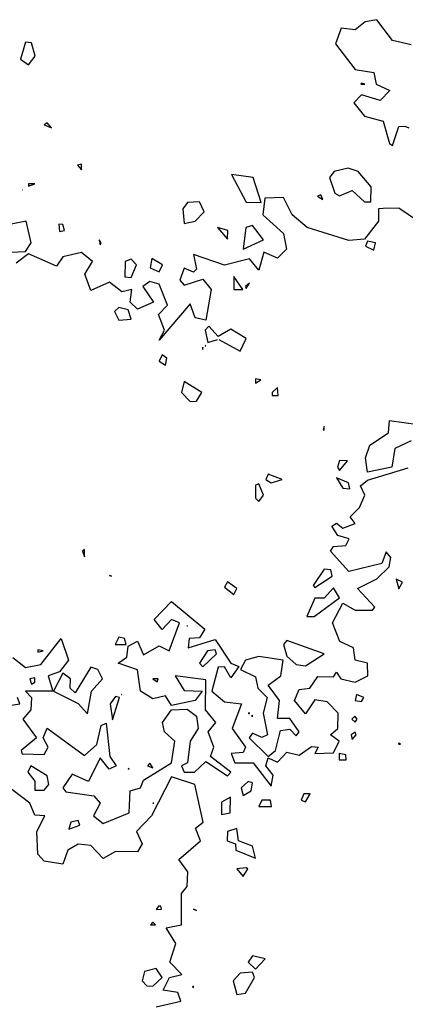
# Model space of a CAD drawing. Extents: x 701140 to 701311, y 9134381 to 9134606.
# Drawn here: x 701188 to 701191, y 9134415 to 9134422 of the extents above; entities that cross this region are included whole.
import ezdxf

# ---------------------------------------------------------------- set-up
doc = ezdxf.new("R2010")
doc.units = 0

msp = doc.modelspace()

# ---------------------------------------------------------------- linework, layer by layer
at = {"layer": 'Contours'}
for points in [[(701190.8257, 9134421.5498, 99.4), (701190.703, 9134421.5783, 99.4), (701190.6008, 9134421.7147, 99.4), (701190.524, 9134421.7, 99.4)], [(701190.524, 9134421.7, 99.4), (701190.4577, 9134421.6473, 99.4), (701190.3657, 9134421.6591, 99.4), (701190.3284, 9134421.5569, 99.4), (701190.4577, 9134421.3879, 99.4), (701190.5804, 9134421.3676, 99.4), (701190.5954, 9134421.2912, 99.4), (701190.6866, 9134421.2503, 99.4), (701190.6213, 9134421.1844, 99.4), (701190.4986, 9134421.2214, 99.4), (701190.4497, 9134421.1685, 99.4), (701190.5191, 9134421.0824, 99.4), (701190.6417, 9134421.0485, 99.4), (701190.6826, 9134420.9025, 99.4), (701190.703, 9134420.8892, 99.4), (701190.7439, 9134421.0131, 99.4), (701190.7848, 9134421.0166, 99.4), (701190.8112, 9134421.005, 99.4)], [(701188.2911, 9134421.5668, 99.2), (701188.2581, 9134421.4547, 99.2), (701188.3116, 9134421.4193, 99.2), (701188.3552, 9134421.4751, 99.2), (701188.332, 9134421.5633, 99.2), (701188.2911, 9134421.5668, 99.2)], [(701190.4944, 9134421.2912, 99.4), (701190.5213, 9134421.2912, 99.4), (701190.4986, 9134421.2983, 99.4), (701190.4944, 9134421.2912, 99.4)], [(701188.4138, 9134421.0255, 99.4), (701188.4627, 9134421.005, 99.4), (701188.4342, 9134421.0377, 99.4), (701188.4138, 9134421.0255, 99.4)], [(701188.6331, 9134420.7598, 99.4), (701188.6591, 9134420.7298, 99.4), (701188.6591, 9134420.7657, 99.4), (701188.6331, 9134420.7598, 99.4)], [(701190.4109, 9134420.7393, 99.4), (701190.3199, 9134420.7189, 99.4), (701190.2889, 9134420.678, 99.4), (701190.3238, 9134420.5758, 99.4), (701190.3556, 9134420.5584, 99.4), (701190.4373, 9134420.5937, 99.4), (701190.5191, 9134420.5191, 99.4), (701190.5599, 9134420.5189, 99.4), (701190.5632, 9134420.6167, 99.4), (701190.4782, 9134420.7189, 99.4), (701190.4109, 9134420.7393, 99.4)], [(701189.6457, 9134420.6984, 99.4), (701189.7424, 9134420.5162, 99.4), (701189.8408, 9134420.5145, 99.4), (701189.7873, 9134420.678, 99.4), (701189.6457, 9134420.6984, 99.4)], [(701188.3116, 9134420.638, 99.2), (701188.3116, 9134420.6226, 99.2), (701188.3536, 9134420.6371, 99.2), (701188.3116, 9134420.638, 99.2)], [(701190.9279, 9134420.3531, 99.4), (701190.7439, 9134420.4773, 99.4), (701190.6417, 9134420.4755, 99.4), (701190.6114, 9134420.4736, 99.4), (701190.6109, 9134420.3918, 99.4), (701190.5191, 9134420.2727, 99.4), (701190.4169, 9134420.264, 99.4), (701190.1415, 9134420.351, 99.4), (701190.0444, 9134420.4327, 99.4), (701189.9876, 9134420.5476, 99.4), (701189.865, 9134420.5432, 99.4), (701189.8518, 9134420.4327, 99.4), (701189.9865, 9134420.3101, 99.4), (701190.0067, 9134420.2079, 99.4), (701189.9468, 9134420.1487, 99.4), (701189.8581, 9134420.1874, 99.4), (701189.8241, 9134420.0696, 99.4), (701189.7628, 9134420.1444, 99.4), (701189.5993, 9134420.1038, 99.4), (701189.3949, 9134420.174, 99.4), (701189.4153, 9134420.0766, 99.4), (701189.3949, 9134420.0572, 99.4), (701189.3336, 9134420.0828, 99.4), (701189.3051, 9134420.0035, 99.4), (701189.3336, 9134419.9707, 99.4), (701189.4562, 9134420.0111, 99.4), (701189.5109, 9134419.9422, 99.4), (701189.4766, 9134419.7418, 99.4), (701189.4059, 9134419.7582, 99.4), (701189.3744, 9134419.8481, 99.4), (701189.17, 9134419.6096, 99.4), (701189.2045, 9134419.6765, 99.4), (701189.1651, 9134419.7786, 99.4), (701189.2243, 9134419.84, 99.4), (701189.17, 9134419.9793, 99.4), (701189.1087, 9134419.9968, 99.4), (701189.0616, 9134419.9626, 99.4), (701189.1321, 9134419.8604, 99.4), (701189.027, 9134419.8144, 99.4), (701188.9787, 9134419.8604, 99.4), (701188.99, 9134419.9422, 99.4), (701188.9248, 9134419.9277, 99.4), (701188.843, 9134419.9915, 99.4), (701188.7204, 9134419.9376, 99.4), (701188.6813, 9134420.0444, 99.4), (701188.7324, 9134420.1261, 99.4), (701188.6591, 9134420.1868, 99.4), (701188.5364, 9134420.157, 99.4), (701188.4955, 9134420.0955, 99.4), (701188.3116, 9134420.1769, 99.4), (701188.2298, 9134420.1171, 99.4)], [(701188.2707, 9134420.5969, 99.2), (701188.2707, 9134420.5955, 99.2), (701188.272, 9134420.5962, 99.2), (701188.2707, 9134420.5969, 99.2)], [(701190.2097, 9134420.5554, 99.4), (701190.2453, 9134420.5349, 99.4), (701190.2329, 9134420.5642, 99.4), (701190.2097, 9134420.5554, 99.4)], [(701189.3558, 9134420.5145, 99.4), (701189.3257, 9134420.4736, 99.4), (701189.3336, 9134420.3767, 99.4), (701189.4057, 9134420.3918, 99.4), (701189.4657, 9134420.4532, 99.4), (701189.4358, 9134420.5182, 99.4), (701189.3558, 9134420.5145, 99.4)], [(701188.1951, 9134420.1874, 99.4), (701188.2911, 9134420.1931, 99.4), (701188.3281, 9134420.2488, 99.4), (701188.2951, 9134420.3918, 99.4), (701188.1972, 9134420.3714, 99.4)], [(701188.5103, 9134420.3714, 99.4), (701188.516, 9134420.3251, 99.4), (701188.5479, 9134420.3305, 99.4), (701188.5364, 9134420.3694, 99.4), (701188.5103, 9134420.3714, 99.4)], [(701189.5535, 9134420.351, 99.4), (701189.6197, 9134420.2743, 99.4), (701189.6212, 9134420.3305, 99.4), (701189.5535, 9134420.351, 99.4)], [(701189.739, 9134420.351, 99.4), (701189.7219, 9134420.2075, 99.4), (701189.8552, 9134420.2692, 99.4), (701189.7832, 9134420.3632, 99.4), (701189.739, 9134420.351, 99.4)], [(701188.7749, 9134420.2692, 99.4), (701188.7817, 9134420.2364, 99.4), (701188.7882, 9134420.2488, 99.4), (701188.7749, 9134420.2692, 99.4)], [(701190.5395, 9134420.2597, 99.4), (701190.5249, 9134420.2283, 99.4), (701190.5804, 9134420.2009, 99.4), (701190.5909, 9134420.2488, 99.4), (701190.5395, 9134420.2597, 99.4)], [(701188.9461, 9134420.1261, 99.4), (701188.9452, 9134420.026, 99.4), (701188.9861, 9134420.0211, 99.4), (701189.0209, 9134420.1057, 99.4), (701188.9861, 9134420.1419, 99.4), (701188.9461, 9134420.1261, 99.4)], [(701189.1218, 9134420.1466, 99.4), (701189.1099, 9134420.0852, 99.4), (701189.17, 9134420.0599, 99.4), (701189.1909, 9134420.1057, 99.4), (701189.1218, 9134420.1466, 99.4)], [(701189.6606, 9134420.0281, 99.4), (701189.6597, 9134419.9422, 99.4), (701189.7204, 9134419.9422, 99.4), (701189.6606, 9134420.0281, 99.4)], [(701189.7628, 9134419.9851, 99.4), (701189.7369, 9134419.9626, 99.4), (701189.7424, 9134419.9499, 99.4), (701189.7628, 9134419.9851, 99.4)], [(701188.9043, 9134419.8252, 99.4), (701188.8762, 9134419.7991, 99.4), (701188.9043, 9134419.7427, 99.4), (701188.9861, 9134419.7475, 99.4), (701188.9656, 9134419.81, 99.4), (701188.9043, 9134419.8252, 99.4)], [(701189.5624, 9134419.6151, 99.4), (701189.7015, 9134419.5381, 99.4), (701189.7424, 9134419.6208, 99.4), (701189.6402, 9134419.6826, 99.4), (701189.5584, 9134419.6356, 99.4), (701189.4971, 9134419.7025, 99.4), (701189.4714, 9134419.6765, 99.4), (701189.4887, 9134419.5947, 99.4), (701189.5532, 9134419.6151, 99.4)], [(701189.4766, 9134419.5774, 99.4), (701189.4723, 9134419.5743, 99.4), (701189.4766, 9134419.5729, 99.4), (701189.4766, 9134419.5774, 99.4)], [(701189.1905, 9134419.5148, 99.4), (701189.1698, 9134419.4721, 99.4), (701189.2109, 9134419.446, 99.4), (701189.2202, 9134419.4925, 99.4), (701189.1905, 9134419.5148, 99.4)], [(701189.4562, 9134419.5648, 99.4), (701189.4542, 9134419.5538, 99.4), (701189.4562, 9134419.5486, 99.4), (701189.4562, 9134419.5648, 99.4)], [(701189.3336, 9134419.3398, 99.4), (701189.3175, 9134419.2677, 99.4), (701189.3744, 9134419.2089, 99.4), (701189.4153, 9134419.2102, 99.4), (701189.4503, 9134419.2677, 99.4), (701189.3336, 9134419.3398, 99.4)], [(701189.8037, 9134419.3567, 99.4), (701189.8037, 9134419.3285, 99.4), (701189.8377, 9134419.3494, 99.4), (701189.8037, 9134419.3567, 99.4)], [(701189.9468, 9134419.2996, 99.4), (701189.9115, 9134419.2677, 99.4), (701189.9114, 9134419.2472, 99.4), (701189.9524, 9134419.2472, 99.4), (701189.9468, 9134419.2996, 99.4)], [(701190.8257, 9134418.9487, 99.4), (701190.7179, 9134418.8997, 99.4), (701190.6986, 9134418.7771, 99.4), (701190.5395, 9134418.745, 99.4), (701190.5253, 9134418.8384, 99.4), (701190.5536, 9134418.9202, 99.4), (701190.6771, 9134419.0019, 99.4), (701190.6826, 9134419.0836, 99.4), (701190.9652, 9134419.0428, 99.4)], [(701190.2534, 9134419.0437, 99.4), (701190.2465, 9134419.0224, 99.4), (701190.2534, 9134419.0195, 99.4), (701190.2534, 9134419.0437, 99.4)], [(701190.3556, 9134418.82, 99.4), (701190.3416, 9134418.7771, 99.4), (701190.3556, 9134418.7557, 99.4), (701190.4079, 9134418.818, 99.4), (701190.3556, 9134418.82, 99.4)], [(701188.2094, 9134417.526, 99.4), (701188.2911, 9134417.4608, 99.4), (701188.3933, 9134417.4822, 99.4), (701188.5267, 9134417.6529, 99.4), (701188.5731, 9134417.5098, 99.4), (701188.516, 9134417.432, 99.4), (701188.4412, 9134417.4076, 99.4), (701188.472, 9134417.3054, 99.4), (701188.2911, 9134417.3054, 99.4), (701188.3303, 9134417.2646, 99.4), (701188.3257, 9134417.1828, 99.4), (701188.2745, 9134417.1215, 99.4), (701188.3644, 9134416.9988, 99.4), (701188.2635, 9134416.9171, 99.4), (701188.2707, 9134416.8939, 99.4), (701188.4138, 9134416.8896, 99.4), (701188.4407, 9134416.9375, 99.4), (701188.4067, 9134416.9988, 99.4), (701188.4342, 9134417.0641, 99.4), (701188.6795, 9134416.8846, 99.4), (701188.7613, 9134416.9551, 99.4), (701188.7879, 9134417.0806, 99.4), (701188.8226, 9134417.0953, 99.4), (701188.8461, 9134416.8762, 99.4), (701188.8875, 9134416.8149, 99.4), (701188.8418, 9134416.7945, 99.4), (701188.7817, 9134416.8692, 99.4), (701188.7047, 9134416.7127, 99.4), (701188.5977, 9134416.7607, 99.4), (701188.5372, 9134416.6718, 99.4), (701188.5569, 9134416.6444, 99.4), (701188.7408, 9134416.6178, 99.4), (701188.7827, 9134416.5696, 99.4), (701188.7379, 9134416.4879, 99.4), (701188.8021, 9134416.4382, 99.4), (701188.9728, 9134416.5083, 99.4), (701188.9801, 9134416.6514, 99.4), (701189.0471, 9134416.6718, 99.4), (701189.0678, 9134416.7227, 99.4), (701189.2505, 9134416.8353, 99.4), (701189.2722, 9134416.9777, 99.4), (701189.2043, 9134417.0397, 99.4), (701189.1929, 9134417.101, 99.4), (701189.2518, 9134417.1828, 99.4), (701189.354, 9134417.1873, 99.4), (701189.4144, 9134417.1419, 99.4), (701189.4255, 9134417.0602, 99.4), (701189.3744, 9134416.9788, 99.4), (701189.355, 9134416.8353, 99.4), (701189.3172, 9134416.8149, 99.4), (701189.3336, 9134416.7734, 99.4), (701189.4028, 9134416.774, 99.4), (701189.4766, 9134416.8447, 99.4), (701189.6197, 9134416.7496, 99.4), (701189.64, 9134416.774, 99.4), (701189.5062, 9134416.8762, 99.4), (701189.5292, 9134416.9375, 99.4), (701189.4917, 9134417.0397, 99.4), (701189.5425, 9134417.101, 99.4), (701189.4737, 9134417.1828, 99.4), (701189.4766, 9134417.3815, 99.4), (701189.2744, 9134417.4076, 99.4), (701189.3336, 9134417.3112, 99.4), (701189.4533, 9134417.3054, 99.4), (701189.4066, 9134417.2441, 99.4), (701189.2518, 9134417.2124, 99.4), (701189.2109, 9134417.2746, 99.4), (701189.1292, 9134417.2558, 99.4), (701189.0468, 9134417.3054, 99.4), (701189.027, 9134417.447, 99.4), (701188.8996, 9134417.4894, 99.4), (701188.9573, 9134417.5303, 99.4), (701188.9656, 9134417.6019, 99.4), (701189.027, 9134417.6351, 99.4), (701189.0678, 9134417.5452, 99.4), (701189.17, 9134417.6044, 99.4), (701189.2347, 9134417.5712, 99.4), (701189.304, 9134417.7551, 99.4), (701189.2518, 9134417.7766, 99.4), (701189.1905, 9134417.7115, 99.4), (701189.1363, 9134417.7756, 99.4), (701189.2518, 9134417.8943, 99.4), (701189.4697, 9134417.7142, 99.4), (701189.4358, 9134417.6554, 99.4), (701189.3673, 9134417.6529, 99.4), (701189.361, 9134417.5916, 99.4), (701189.538, 9134417.6454, 99.4), (701189.6402, 9134417.4899, 99.4), (701189.6927, 9134417.469, 99.4), (701189.6402, 9134417.394, 99.4), (701189.5993, 9134417.4662, 99.4), (701189.5584, 9134417.4634, 99.4), (701189.5158, 9134417.3054, 99.4), (701189.5993, 9134417.2354, 99.4), (701189.7116, 9134417.2237, 99.4), (701189.6486, 9134417.0602, 99.4), (701189.738, 9134416.9375, 99.4), (701189.7219, 9134416.9044, 99.4), (701189.6434, 9134416.8966, 99.4), (701189.6673, 9134416.8353, 99.4), (701189.7865, 9134416.8353, 99.4), (701189.9059, 9134416.6814, 99.4), (701189.9191, 9134416.7536, 99.4), (701189.8706, 9134416.8149, 99.4), (701189.8854, 9134416.8678, 99.4), (701189.9468, 9134416.8401, 99.4), (701190.0081, 9134416.9045, 99.4), (701190.0898, 9134416.8857, 99.4), (701190.1716, 9134416.9434, 99.4), (701190.2152, 9134416.9375, 99.4), (701190.1936, 9134416.8966, 99.4), (701190.3147, 9134416.9021, 99.4), (701190.3524, 9134416.9784, 99.4), (701190.2963, 9134417.0193, 99.4), (701190.3439, 9134417.0602, 99.4), (701190.3466, 9134417.1624, 99.4), (701190.2738, 9134417.2357, 99.4), (701190.192, 9134417.2487, 99.4), (701190.1307, 9134417.1583, 99.4), (701190.0595, 9134417.2441, 99.4), (701190.0898, 9134417.3166, 99.4), (701190.1602, 9134417.3259, 99.4), (701190.2125, 9134417.4031, 99.4), (701190.3147, 9134417.3997, 99.4), (701190.3351, 9134417.4304, 99.4), (701190.3631, 9134417.3872, 99.4), (701190.4577, 9134417.366, 99.4), (701190.5411, 9134417.4076, 99.4), (701190.5385, 9134417.4894, 99.4), (701190.4572, 9134417.5098, 99.4), (701190.4461, 9134417.5916, 99.4), (701190.3561, 9134417.6325, 99.4), (701190.3088, 9134417.7551, 99.4), (701190.376, 9134417.8839, 99.4), (701190.4572, 9134417.8369, 99.4), (701190.5713, 9134417.8369, 99.4), (701190.5868, 9134417.8573, 99.4), (701190.4738, 9134417.98, 99.4), (701190.6008, 9134418.0443, 99.4), (701190.6817, 9134418.123, 99.4), (701190.6922, 9134418.1844, 99.4), (701190.6621, 9134418.221, 99.4), (701190.632, 9134418.1435, 99.4), (701190.4169, 9134418.0908, 99.4), (701190.2953, 9134418.2252, 99.4), (701190.3147, 9134418.2567, 99.4), (701190.3964, 9134418.2624, 99.4), (701190.4174, 9134418.307, 99.4), (701190.3441, 9134418.3274, 99.4), (701190.3053, 9134418.3887, 99.4), (701190.3351, 9134418.4095, 99.4), (701190.376, 9134418.3757, 99.4), (701190.4577, 9134418.4064, 99.4), (701190.4245, 9134418.4501, 99.4), (701190.4866, 9134418.5114, 99.4), (701190.5219, 9134418.5931, 99.4), (701190.4934, 9134418.6545, 99.4), (701190.5395, 9134418.6908, 99.4), (701190.8052, 9134418.7726, 99.4)], [(701189.8854, 9134418.7305, 99.4), (701189.8702, 9134418.6953, 99.4), (701189.9059, 9134418.6735, 99.4), (701189.978, 9134418.6953, 99.4), (701189.8854, 9134418.7305, 99.4)], [(701189.8037, 9134418.6584, 99.4), (701189.8025, 9134418.5727, 99.4), (701189.8241, 9134418.5505, 99.4), (701189.8547, 9134418.5931, 99.4), (701189.8241, 9134418.6669, 99.4), (701189.8037, 9134418.6584, 99.4)], [(701190.3351, 9134418.706, 99.4), (701190.376, 9134418.6381, 99.4), (701190.4236, 9134418.634, 99.4), (701190.4142, 9134418.6749, 99.4), (701190.3351, 9134418.706, 99.4)], [(701188.6795, 9134418.2354, 99.4), (701188.6669, 9134418.2252, 99.4), (701188.6795, 9134418.1877, 99.4), (701188.6795, 9134418.2354, 99.4)], [(701190.2534, 9134418.1078, 99.4), (701190.1823, 9134418.0004, 99.4), (701190.192, 9134417.9872, 99.4), (701190.3061, 9134418.0617, 99.4), (701190.2988, 9134418.1026, 99.4), (701190.2534, 9134418.1078, 99.4)], [(701188.843, 9134418.0655, 99.4), (701188.843, 9134418.0567, 99.4), (701188.8562, 9134418.0617, 99.4), (701188.843, 9134418.0655, 99.4)], [(701189.6197, 9134418.0243, 99.4), (701189.5993, 9134417.9899, 99.4), (701189.6606, 9134417.9403, 99.4), (701189.6803, 9134417.98, 99.4), (701189.6197, 9134418.0243, 99.4)], [(701190.7276, 9134418.0413, 99.4), (701190.7439, 9134417.9783, 99.4), (701190.7693, 9134418.0208, 99.4), (701190.7276, 9134418.0413, 99.4)], [(701190.3147, 9134417.9847, 99.4), (701190.2534, 9134417.9156, 99.4), (701190.192, 9134417.9171, 99.4), (701190.1395, 9134417.796, 99.4), (701190.1886, 9134417.796, 99.4), (701190.3556, 9134417.9178, 99.4), (701190.3147, 9134417.9847, 99.4)], [(701188.8226, 9134417.8782, 99.4), (701188.8219, 9134417.8778, 99.4), (701188.8226, 9134417.8775, 99.4), (701188.8226, 9134417.8782, 99.4)], [(701189.352, 9134417.7347, 99.4), (701189.3551, 9134417.7347, 99.4), (701189.354, 9134417.736, 99.4), (701189.352, 9134417.7347, 99.4)], [(701188.9043, 9134417.6614, 99.4), (701188.8811, 9134417.612, 99.4), (701188.9527, 9134417.612, 99.4), (701188.9424, 9134417.6529, 99.4), (701188.9043, 9134417.6614, 99.4)], [(701190.0081, 9134417.6378, 99.4), (701189.9867, 9134417.612, 99.4), (701190.0081, 9134417.5364, 99.4), (701190.0694, 9134417.4821, 99.4), (701190.1307, 9134417.473, 99.4), (701190.2536, 9134417.5507, 99.4), (701190.0081, 9134417.6378, 99.4)], [(701188.3729, 9134417.5778, 99.4), (701188.3729, 9134417.5625, 99.4), (701188.4073, 9134417.5712, 99.4), (701188.3729, 9134417.5778, 99.4)], [(701189.488, 9134417.5712, 99.4), (701189.4358, 9134417.4908, 99.4), (701189.4562, 9134417.4665, 99.4), (701189.546, 9134417.5507, 99.4), (701189.538, 9134417.5766, 99.4), (701189.488, 9134417.5712, 99.4)], [(701189.8241, 9134417.5327, 99.4), (701189.7362, 9134417.5098, 99.4), (701189.7041, 9134417.4485, 99.4), (701189.8037, 9134417.4008, 99.4), (701189.8175, 9134417.3259, 99.4), (701189.879, 9134417.2646, 99.4), (701189.8543, 9134417.1624, 99.4), (701189.8821, 9134417.0193, 99.4), (701189.8446, 9134417.001, 99.4), (701189.7832, 9134417.0309, 99.4), (701189.7609, 9134416.9988, 99.4), (701189.8854, 9134416.8772, 99.4), (701189.9346, 9134416.9171, 99.4), (701189.9672, 9134417.0478, 99.4), (701190.0285, 9134417.0569, 99.4), (701190.0694, 9134417.0117, 99.4), (701190.0902, 9134417.0397, 99.4), (701190.0285, 9134417.1269, 99.4), (701189.9468, 9134417.1259, 99.4), (701189.9599, 9134417.2441, 99.4), (701189.8858, 9134417.3463, 99.4), (701189.9695, 9134417.4076, 99.4), (701189.9856, 9134417.5098, 99.4), (701189.8241, 9134417.5327, 99.4)], [(701188.7204, 9134417.4639, 99.4), (701188.6182, 9134417.2947, 99.4), (701188.5846, 9134417.3259, 99.4), (701188.5867, 9134417.3872, 99.4), (701188.5364, 9134417.4233, 99.4), (701188.4767, 9134417.3054, 99.4), (701188.6386, 9134417.2257, 99.4), (701188.6999, 9134417.1569, 99.4), (701188.7247, 9134417.3054, 99.4), (701188.7984, 9134417.3872, 99.4), (701188.7659, 9134417.4485, 99.4), (701188.7204, 9134417.4639, 99.4)], [(701188.3199, 9134417.3872, 99.4), (701188.332, 9134417.3514, 99.4), (701188.3525, 9134417.3653, 99.4), (701188.3525, 9134417.3946, 99.4), (701188.3199, 9134417.3872, 99.4)], [(701189.1292, 9134417.3872, 99.4), (701189.1569, 9134417.3668, 99.4), (701189.1631, 9134417.3872, 99.4), (701189.1292, 9134417.3872, 99.4)], [(701188.1276, 9134417.2038, 99.4), (701188.2539, 9134417.2237, 99.4), (701188.2397, 9134417.2646, 99.4)], [(701188.8839, 9134417.272, 99.4), (701188.8469, 9134417.2237, 99.4), (701188.8635, 9134417.1173, 99.4), (701188.91, 9134417.2646, 99.4), (701188.8839, 9134417.272, 99.4)], [(701188.9248, 9134417.2853, 99.4), (701188.9229, 9134417.285, 99.4), (701188.9248, 9134417.2842, 99.4), (701188.9248, 9134417.2853, 99.4)], [(701190.4656, 9134417.285, 99.4), (701190.4576, 9134417.2441, 99.4), (701190.4986, 9134417.2386, 99.4), (701190.515, 9134417.2646, 99.4), (701190.4656, 9134417.285, 99.4)], [(701189.7628, 9134417.1637, 99.4), (701189.7551, 9134417.1624, 99.4), (701189.7628, 9134417.158, 99.4), (701189.7628, 9134417.1637, 99.4)], [(701189.7832, 9134417.1452, 99.4), (701189.7773, 9134417.1419, 99.4), (701189.7855, 9134417.1419, 99.4), (701189.7832, 9134417.1452, 99.4)], [(701190.4551, 9134417.1419, 99.4), (701190.4351, 9134417.1215, 99.4), (701190.4577, 9134417.1024, 99.4), (701190.4712, 9134417.1215, 99.4), (701190.4551, 9134417.1419, 99.4)], [(701190.4308, 9134417.0193, 99.4), (701190.4373, 9134416.9892, 99.4), (701190.4648, 9134417.0193, 99.4), (701190.4577, 9134417.0367, 99.4), (701190.4308, 9134417.0193, 99.4)], [(701190.7424, 9134416.958, 99.4), (701190.7566, 9134416.958, 99.4), (701190.7439, 9134416.9654, 99.4), (701190.7424, 9134416.958, 99.4)], [(701190.3533, 9134416.8966, 99.4), (701190.3518, 9134416.8558, 99.4), (701190.3986, 9134416.8558, 99.4), (701190.3964, 9134416.8887, 99.4), (701190.3533, 9134416.8966, 99.4)], [(701188.327, 9134416.8149, 99.4), (701188.307, 9134416.774, 99.4), (701188.3525, 9134416.7146, 99.4), (701188.3525, 9134416.6552, 99.4), (701188.4138, 9134416.6558, 99.4), (701188.4455, 9134416.6923, 99.4), (701188.4342, 9134416.7504, 99.4), (701188.327, 9134416.8149, 99.4)], [(701188.9656, 9134416.7982, 99.4), (701188.9656, 9134416.7925, 99.4), (701188.9733, 9134416.7945, 99.4), (701188.9656, 9134416.7982, 99.4)], [(701189.1087, 9134416.8336, 99.4), (701189.0941, 9134416.8149, 99.4), (701189.1292, 9134416.8022, 99.4), (701189.1087, 9134416.8336, 99.4)], [(701189.1496, 9134415.2335, 99.2), (701189.3131, 9134415.2715, 99.2), (701189.2927, 9134415.3276, 99.2), (701189.1963, 9134415.3432, 99.2), (701189.238, 9134415.425, 99.2), (701189.3183, 9134415.4454, 99.2), (701189.2394, 9134415.5272, 99.2), (701189.2803, 9134415.6498, 99.2), (701189.2168, 9134415.752, 99.2), (701189.3177, 9134415.7725, 99.2), (701189.3162, 9134415.9769, 99.2), (701189.354, 9134416.0227, 99.2), (701189.3581, 9134416.1199, 99.2), (701189.3002, 9134416.2017, 99.2), (701189.4419, 9134416.3243, 99.2), (701189.4084, 9134416.4061, 99.2), (701189.4587, 9134416.447, 99.2), (701189.4036, 9134416.6923, 99.2), (701189.2518, 9134416.7444, 99.2), (701189.1199, 9134416.4879, 99.2), (701189.0201, 9134416.3857, 99.2), (701189.059, 9134416.3039, 99.2), (701189.027, 9134416.2502, 99.2), (701188.8839, 9134416.2534, 99.2), (701188.8021, 9134416.2084, 99.2), (701188.7204, 9134416.2933, 99.2), (701188.6386, 9134416.3005, 99.2), (701188.5693, 9134416.263, 99.2), (701188.5364, 9134416.1692, 99.2), (701188.4138, 9134416.1888, 99.2), (701188.3729, 9134416.2364, 99.2), (701188.3666, 9134416.3857, 99.2), (701188.4176, 9134416.4879, 99.2), (701188.3525, 9134416.4926, 99.2), (701188.3203, 9134416.5696, 99.2), (701188.1072, 9134416.7301, 99.2)], [(701189.755, 9134416.7127, 99.4), (701189.7079, 9134416.6718, 99.4), (701189.7219, 9134416.6214, 99.4), (701189.7745, 9134416.6514, 99.4), (701189.7832, 9134416.7052, 99.4), (701189.755, 9134416.7127, 99.4)], [(701189.639, 9134416.6105, 99.4), (701189.5788, 9134416.577, 99.4), (701189.5788, 9134416.4961, 99.4), (701189.6365, 9134416.5083, 99.4), (701189.639, 9134416.6105, 99.4)], [(701190.1214, 9134416.6309, 99.4), (701190.1033, 9134416.5901, 99.4), (701190.1307, 9134416.5795, 99.4), (701190.1617, 9134416.6309, 99.4), (701190.1214, 9134416.6309, 99.4)], [(701189.1292, 9134416.5714, 99.2), (701189.1292, 9134416.5678, 99.2), (701189.1348, 9134416.5696, 99.2), (701189.1292, 9134416.5714, 99.2)], [(701189.8448, 9134416.5901, 99.4), (701189.8253, 9134416.5492, 99.4), (701189.9083, 9134416.5492, 99.4), (701189.9016, 9134416.5901, 99.4), (701189.8448, 9134416.5901, 99.4)], [(701188.5893, 9134416.447, 99.4), (701188.5773, 9134416.4002, 99.4), (701188.6489, 9134416.4265, 99.4), (701188.6386, 9134416.4564, 99.4), (701188.5893, 9134416.447, 99.4)], [(701189.6191, 9134416.3857, 99.4), (701189.616, 9134416.3243, 99.4), (701189.6723, 9134416.3039, 99.4), (701189.6747, 9134416.263, 99.4), (701189.8037, 9134416.2092, 99.4), (701189.7832, 9134416.2875, 99.4), (701189.6909, 9134416.3243, 99.4), (701189.681, 9134416.4035, 99.4), (701189.6191, 9134416.3857, 99.4)], [(701189.6806, 9134416.1404, 99.4), (701189.7219, 9134416.0891, 99.4), (701189.7517, 9134416.1404, 99.4), (701189.7424, 9134416.1456, 99.4), (701189.6806, 9134416.1404, 99.4)], [(701189.1645, 9134415.8951, 99.2), (701189.1496, 9134415.8733, 99.2), (701189.1852, 9134415.8747, 99.2), (701189.1806, 9134415.8951, 99.2), (701189.1645, 9134415.8951, 99.2)], [(701189.3949, 9134415.875, 99.2), (701189.3949, 9134415.8715, 99.2), (701189.4153, 9134415.8664, 99.2), (701189.3949, 9134415.875, 99.2)], [(701189.1134, 9134415.7725, 99.2), (701189.1456, 9134415.7725, 99.2), (701189.1292, 9134415.7884, 99.2), (701189.1134, 9134415.7725, 99.2)], [(701189.7832, 9134415.5684, 99.2), (701189.7553, 9134415.5272, 99.2), (701189.8037, 9134415.4805, 99.2), (701189.8659, 9134415.5476, 99.2), (701189.7832, 9134415.5684, 99.2)], [(701189.0741, 9134415.4659, 99.2), (701189.0578, 9134415.4045, 99.2), (701189.0883, 9134415.3704, 99.2), (701189.1292, 9134415.3689, 99.2), (701189.1888, 9134415.425, 99.2), (701189.1496, 9134415.4851, 99.2), (701189.0741, 9134415.4659, 99.2)], [(701189.7015, 9134415.4535, 99.2), (701189.6551, 9134415.4045, 99.2), (701189.681, 9134415.3139, 99.2), (701189.7367, 9134415.3228, 99.2), (701189.7962, 9134415.425, 99.2), (701189.7832, 9134415.4616, 99.2), (701189.7015, 9134415.4535, 99.2)], [(701189.3949, 9134415.3691, 99.2), (701189.3882, 9134415.3637, 99.2), (701189.3949, 9134415.3593, 99.2), (701189.3949, 9134415.3691, 99.2)]]:
    msp.add_polyline3d(points, dxfattribs=at)

doc.saveas('drawing.dxf')
